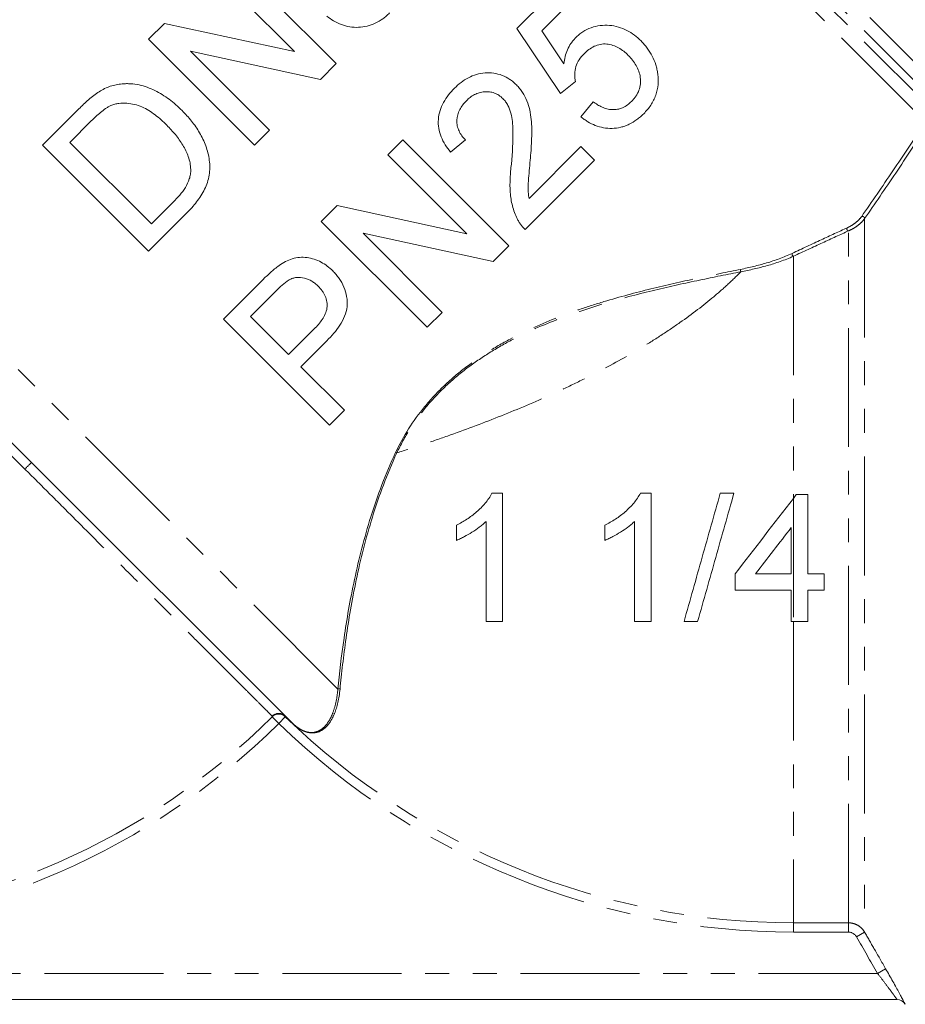
# Model space of a CAD drawing. Units: millimetres. Extents: x -177 to 831, y -63 to 356.
# Drawn here: x -105 to -58, y 185 to 238 of the extents above; entities that cross this region are included whole.
import ezdxf

# ---------------------------------------------------------------- set-up
doc = ezdxf.new("R2010")
doc.units = ezdxf.units.MM
doc.linetypes.add('PHANTOM', pattern=[12.7, 6.35, -1.27, 1.27, -1.27, 1.27, -1.27])

msp = doc.modelspace()

# ---------------------------------------------------------------- linework, layer by layer
at = {"color": 8, "linetype": 'PHANTOM', "lineweight": 0}
for p, q in [((-87.067, 264.822), (-55.102, 232.858)), ((-55.935, 232.69), (-87.36, 264.115)), ((-87.36, 263.529), (-56.514, 232.684)), ((-57.146, 232.315), (-87.653, 262.822)), ((-88.502, 202.032), (-118.472, 232.002)), ((-60.395, 227.148), (-60.395, 189.056)), ((-61.261, 189.556), (-61.261, 226.489)), ((-64.199, 225.138), (-64.199, 212.213)), ((-64.199, 212.213), (-64.199, 205.634)), ((-64.199, 205.634), (-64.199, 189.556)), ((-91.654, 200.2), (-92.004, 200.553)), ((-91.654, 200.2), (-91.307, 200.556)), ((-64.199, 189.556), (-61.261, 189.556)), ((-64.199, 189.058), (-64.199, 189.556)), ((-61.261, 189.058), (-61.261, 189.556)), ((-61.261, 189.058), (-64.199, 189.058)), ((-60.828, 188.807), (-60.395, 189.056)), ((-59.707, 186.856), (-118.421, 186.856)), ((-59.707, 186.856), (-59.274, 187.104))]:
    msp.add_line(p, q, dxfattribs=at)
at = {"color": 7, "linetype": 'Continuous', "lineweight": 15}
for p, q in [((-88.588, 235.421), (-94.245, 241.078)), ((-95.043, 240.28), (-90.822, 236.059)), ((-76.259, 239.982), (-78.943, 237.298)), ((-77.625, 237.166), (-75.534, 239.257)), ((-97.754, 237.57), (-98.597, 236.727)), ((-90.822, 236.059), (-97.754, 237.57)), ((-78.943, 237.298), (-76.622, 233.817)), ((-76.447, 235.413), (-77.625, 237.166)), ((-98.597, 236.727), (-92.94, 231.07)), ((-92.142, 231.868), (-96.363, 236.089)), ((-96.363, 236.089), (-89.431, 234.578)), ((-89.431, 234.578), (-88.588, 235.421)), ((-76.622, 233.817), (-75.824, 234.47)), ((-74.881, 233.382), (-75.534, 232.584)), ((-102.319, 233.004), (-104.253, 231.07)), ((-102.803, 231.215), (-101.656, 232.362)), ((-92.94, 231.07), (-92.142, 231.868)), ((-85.035, 231.351), (-85.833, 230.554)), ((-79.378, 225.695), (-85.035, 231.351)), ((-82.496, 230.699), (-81.699, 231.351)), ((-104.253, 231.07), (-98.597, 225.413)), ((-98.452, 226.864), (-102.803, 231.215)), ((-75.534, 230.989), (-78.301, 228.222)), ((-74.809, 230.264), (-75.534, 230.989)), ((-85.833, 230.554), (-81.611, 226.333)), ((-78.508, 226.565), (-74.809, 230.264)), ((-97.286, 228.03), (-98.452, 226.864)), ((-88.543, 227.843), (-89.386, 227)), ((-81.611, 226.333), (-88.543, 227.843)), ((-98.597, 225.413), (-96.57, 227.439)), ((-89.386, 227), (-83.729, 221.343)), ((-87.153, 226.362), (-80.221, 224.852)), ((-82.932, 222.141), (-87.153, 226.362)), ((-80.221, 224.852), (-79.378, 225.695)), ((-92.53, 223.857), (-94.608, 221.778)), ((-93.157, 221.923), (-91.807, 223.274)), ((-91.127, 219.893), (-93.157, 221.923)), ((-83.729, 221.343), (-82.932, 222.141)), ((-94.608, 221.778), (-88.951, 216.121)), ((-89.762, 221.257), (-91.127, 219.893)), ((-90.474, 219.24), (-89.088, 220.626)), ((-88.153, 216.919), (-90.474, 219.24)), ((-88.951, 216.121), (-88.153, 216.919)), ((-90.977, 200.264), (-104.841, 214.129)), ((-64.199, 212.213), (-64.046, 212.411)), ((-64.046, 212.411), (-63.43, 212.411)), ((-63.43, 212.411), (-63.43, 208.187)), ((-63.43, 208.187), (-62.55, 208.187)), ((-62.55, 208.187), (-62.55, 207.306)), ((-62.55, 207.306), (-63.43, 207.306)), ((-63.43, 207.306), (-63.43, 205.634)), ((-63.43, 205.634), (-64.199, 205.634)), ((-58.663, 185.456), (-134.199, 185.456))]:
    msp.add_line(p, q, dxfattribs=at)
at = {"color": 8, "linetype": 'PHANTOM', "lineweight": 0}
for centre, radius, start, end in [((-60.519, 227.145), 0.124, 1.6043, 104.6033), ((-61.231, 226.598), 0.113, 151.2164, 254.1509), ((-64.131, 225.257), 0.137, 165.8755, 240.0915), ((-66.881, 224.391), 0.136, 159.6491, 215.1178), ((-85.529, 214.299), 0.378, 62.6839, 73.2487), ((-97.376, 206.133), 10.939, 133.0354, 135.6546), ((-88.444, 201.924), 0.123, 60.6856, 118.2873), ((-118.699, 227.456), 37.9, 272.7751, 314.7782), ((-91.654, 200.191), 0.504, 46.5113, 134.091), ((-91.309, 200.594), 0.00189, 356.1943, 40.9149), ((-64.199, 228.456), 38.9, 225.8241, 270), ((-91.3, 200.584), 0.00203, 48.6035, 93.2484), ((-90.981, 200.26), 0.00556, 45.6439, 73.026), ((-118.699, 227.456), 38.397, 272.336, 314.7782), ((-64.199, 228.456), 39.397, 225.8241, 270)]:
    msp.add_arc(centre, radius, start, end, dxfattribs=at)
at = {"color": 7, "linetype": 'Continuous', "lineweight": 15}
for start in [29.9619, 29.9996]:
    msp.add_arc((-58.663, 184.956), 0.5, start, 90, dxfattribs=at)
for points, knots in [([(-89.096, 237.96), (-88.977, 237.866), (-88.856, 237.776), (-88.596, 237.622), (-88.46, 237.554), (-88.17, 237.448), (-88.021, 237.409), (-87.718, 237.36), (-87.561, 237.352), (-87.25, 237.363), (-87.096, 237.384), (-86.794, 237.456), (-86.644, 237.509), (-86.361, 237.643), (-86.227, 237.724), (-86.036, 237.863), (-85.973, 237.911), (-85.854, 238.015), (-85.797, 238.069), (-85.741, 238.124)], [0, 0, 0, 0, 0.125, 0.125, 0.25, 0.25, 0.375, 0.375, 0.5, 0.5, 0.625, 0.625, 0.75, 0.75, 0.875, 0.875, 0.9375, 0.9375, 1, 1, 1, 1]), ([(-72.325, 236.628), (-72.44, 236.736), (-72.556, 236.845), (-72.807, 237.035), (-72.941, 237.119), (-73.225, 237.267), (-73.378, 237.328), (-73.689, 237.419), (-73.849, 237.446), (-74.177, 237.472), (-74.342, 237.469), (-74.667, 237.43), (-74.831, 237.393), (-75.143, 237.281), (-75.29, 237.206), (-75.498, 237.071), (-75.566, 237.021), (-75.695, 236.914), (-75.755, 236.856), (-75.816, 236.799)], [0, 0, 0, 0, 0.125, 0.125, 0.25, 0.25, 0.375, 0.375, 0.5, 0.5, 0.625, 0.625, 0.75, 0.75, 0.875, 0.875, 0.9375, 0.9375, 1, 1, 1, 1]), ([(-75.816, 236.799), (-75.861, 236.752), (-75.906, 236.704), (-75.989, 236.605), (-76.028, 236.552), (-76.137, 236.39), (-76.2, 236.277), (-76.303, 236.041), (-76.345, 235.919), (-76.409, 235.668), (-76.429, 235.541), (-76.447, 235.413)], [0, 0, 0, 0, 0.125, 0.125, 0.25, 0.25, 0.5, 0.5, 0.75, 0.75, 1, 1, 1, 1]), ([(-71.432, 234.869), (-71.444, 234.952), (-71.456, 235.035), (-71.491, 235.199), (-71.513, 235.279), (-71.587, 235.516), (-71.648, 235.672), (-71.803, 235.969), (-71.893, 236.111), (-72.044, 236.314), (-72.096, 236.379), (-72.208, 236.506), (-72.266, 236.566), (-72.325, 236.628)], [0, 0, 0, 0, 0.125, 0.125, 0.25, 0.25, 0.5, 0.5, 0.75, 0.75, 0.875, 0.875, 1, 1, 1, 1]), ([(-75.364, 235.945), (-75.281, 236.024), (-75.198, 236.101), (-75.017, 236.236), (-74.921, 236.295), (-74.612, 236.442), (-74.379, 236.485), (-74.044, 236.453), (-73.933, 236.431), (-73.722, 236.361), (-73.621, 236.317), (-73.429, 236.207), (-73.338, 236.145), (-73.165, 236.01), (-73.086, 235.935), (-73.007, 235.859)], [0, 0, 0, 0, 0.125, 0.125, 0.25, 0.25, 0.5, 0.5, 0.625, 0.625, 0.75, 0.75, 0.875, 0.875, 1, 1, 1, 1]), ([(-75.824, 234.47), (-75.836, 234.536), (-75.848, 234.601), (-75.861, 234.733), (-75.862, 234.799), (-75.855, 234.998), (-75.835, 235.133), (-75.759, 235.392), (-75.7, 235.515), (-75.55, 235.744), (-75.458, 235.846), (-75.364, 235.945)], [0, 0, 0, 0, 0.125, 0.125, 0.25, 0.25, 0.5, 0.5, 0.75, 0.75, 1, 1, 1, 1]), ([(-73.007, 235.859), (-72.927, 235.777), (-72.849, 235.694), (-72.71, 235.516), (-72.646, 235.423), (-72.532, 235.226), (-72.484, 235.122), (-72.408, 234.909), (-72.38, 234.798), (-72.348, 234.569), (-72.343, 234.454), (-72.368, 234.224), (-72.392, 234.107), (-72.476, 233.887), (-72.531, 233.781), (-72.632, 233.631), (-72.668, 233.583), (-72.746, 233.491), (-72.788, 233.447), (-72.829, 233.404)], [0, 0, 0, 0, 0.125, 0.125, 0.25, 0.25, 0.375, 0.375, 0.5, 0.5, 0.625, 0.625, 0.75, 0.75, 0.875, 0.875, 0.9375, 0.9375, 1, 1, 1, 1]), ([(-78.977, 234.286), (-79.032, 234.34), (-79.088, 234.393), (-79.205, 234.492), (-79.267, 234.537), (-79.458, 234.664), (-79.595, 234.74), (-79.883, 234.848), (-80.032, 234.886), (-80.337, 234.93), (-80.495, 234.936), (-80.803, 234.917), (-80.957, 234.889), (-81.256, 234.801), (-81.399, 234.743), (-81.673, 234.597), (-81.805, 234.51), (-82.053, 234.322), (-82.167, 234.216), (-82.279, 234.107)], [0, 0, 0, 0, 0.0625, 0.0625, 0.125, 0.125, 0.25, 0.25, 0.375, 0.375, 0.5, 0.5, 0.625, 0.625, 0.75, 0.75, 0.875, 0.875, 1, 1, 1, 1]), ([(-72.181, 232.746), (-72.112, 232.819), (-72.043, 232.891), (-71.915, 233.043), (-71.857, 233.123), (-71.748, 233.289), (-71.697, 233.374), (-71.608, 233.552), (-71.571, 233.642), (-71.475, 233.917), (-71.434, 234.106), (-71.408, 234.394), (-71.405, 234.49), (-71.412, 234.68), (-71.422, 234.774), (-71.432, 234.869)], [0, 0, 0, 0, 0.125, 0.125, 0.25, 0.25, 0.375, 0.375, 0.5, 0.5, 0.75, 0.75, 0.875, 0.875, 1, 1, 1, 1]), ([(-101.238, 233.922), (-101.337, 233.859), (-101.434, 233.792), (-101.621, 233.646), (-101.712, 233.571), (-101.89, 233.414), (-101.979, 233.335), (-102.151, 233.171), (-102.235, 233.088), (-102.319, 233.004)], [0, 0, 0, 0, 0.25, 0.25, 0.5, 0.5, 0.75, 0.75, 1, 1, 1, 1]), ([(-100.011, 234.34), (-100.117, 234.328), (-100.222, 234.316), (-100.433, 234.275), (-100.538, 234.246), (-100.744, 234.176), (-100.846, 234.133), (-101.045, 234.035), (-101.142, 233.978), (-101.238, 233.922)], [0, 0, 0, 0, 0.25, 0.25, 0.5, 0.5, 0.75, 0.75, 1, 1, 1, 1]), ([(-96.814, 232.914), (-96.924, 233.021), (-97.034, 233.127), (-97.264, 233.328), (-97.381, 233.424), (-97.747, 233.694), (-98, 233.855), (-98.532, 234.114), (-98.81, 234.216), (-99.253, 234.313), (-99.402, 234.332), (-99.628, 234.348), (-99.704, 234.351), (-99.857, 234.35), (-99.934, 234.345), (-100.011, 234.34)], [0, 0, 0, 0, 0.125, 0.125, 0.25, 0.25, 0.5, 0.5, 0.75, 0.75, 0.875, 0.875, 0.9375, 0.9375, 1, 1, 1, 1]), ([(-82.279, 234.107), (-82.39, 233.992), (-82.498, 233.875), (-82.693, 233.624), (-82.782, 233.493), (-82.936, 233.213), (-83, 233.064), (-83.095, 232.761), (-83.126, 232.602), (-83.15, 232.283), (-83.145, 232.124), (-83.094, 231.81), (-83.05, 231.654), (-82.932, 231.361), (-82.86, 231.22), (-82.692, 230.949), (-82.595, 230.823), (-82.496, 230.699)], [0, 0, 0, 0, 0.125, 0.125, 0.25, 0.25, 0.375, 0.375, 0.5, 0.5, 0.625, 0.625, 0.75, 0.75, 0.875, 0.875, 1, 1, 1, 1]), ([(-81.642, 233.439), (-81.576, 233.502), (-81.509, 233.563), (-81.365, 233.672), (-81.289, 233.722), (-81.128, 233.808), (-81.042, 233.842), (-80.867, 233.891), (-80.779, 233.91), (-80.595, 233.923), (-80.504, 233.922), (-80.324, 233.9), (-80.233, 233.88), (-80.063, 233.817), (-79.982, 233.777), (-79.869, 233.702), (-79.831, 233.675), (-79.761, 233.617), (-79.728, 233.586), (-79.695, 233.554)], [0, 0, 0, 0, 0.125, 0.125, 0.25, 0.25, 0.375, 0.375, 0.5, 0.5, 0.625, 0.625, 0.75, 0.75, 0.875, 0.875, 0.9375, 0.9375, 1, 1, 1, 1]), ([(-78.225, 230.396), (-78.212, 230.566), (-78.198, 230.736), (-78.176, 231.076), (-78.168, 231.246), (-78.155, 231.587), (-78.154, 231.757), (-78.156, 232.099), (-78.165, 232.27), (-78.202, 232.61), (-78.228, 232.779), (-78.302, 233.111), (-78.351, 233.277), (-78.48, 233.593), (-78.559, 233.743), (-78.698, 233.958), (-78.748, 234.027), (-78.857, 234.16), (-78.917, 234.223), (-78.977, 234.286)], [0, 0, 0, 0, 0.125, 0.125, 0.25, 0.25, 0.375, 0.375, 0.5, 0.5, 0.625, 0.625, 0.75, 0.75, 0.875, 0.875, 0.9375, 0.9375, 1, 1, 1, 1]), ([(-81.699, 231.351), (-81.765, 231.422), (-81.83, 231.494), (-81.945, 231.65), (-81.994, 231.734), (-82.076, 231.913), (-82.108, 232.005), (-82.147, 232.197), (-82.153, 232.297), (-82.142, 232.591), (-82.087, 232.787), (-81.953, 233.052), (-81.898, 233.136), (-81.778, 233.294), (-81.711, 233.367), (-81.642, 233.439)], [0, 0, 0, 0, 0.125, 0.125, 0.25, 0.25, 0.375, 0.375, 0.5, 0.5, 0.75, 0.75, 0.875, 0.875, 1, 1, 1, 1]), ([(-79.695, 233.554), (-79.643, 233.499), (-79.592, 233.443), (-79.505, 233.321), (-79.466, 233.257), (-79.361, 233.057), (-79.308, 232.913), (-79.191, 232.478), (-79.17, 232.174), (-79.149, 231.267), (-79.191, 230.662), (-79.243, 230.061)], [0, 0, 0, 0, 0.0625, 0.0625, 0.125, 0.125, 0.25, 0.25, 0.5, 0.5, 1, 1, 1, 1]), ([(-72.829, 233.404), (-72.901, 233.336), (-72.973, 233.269), (-73.131, 233.156), (-73.216, 233.106), (-73.395, 233.026), (-73.487, 232.999), (-73.675, 232.963), (-73.772, 232.959), (-73.959, 232.97), (-74.053, 232.983), (-74.232, 233.031), (-74.319, 233.062), (-74.488, 233.137), (-74.571, 233.179), (-74.729, 233.276), (-74.805, 233.329), (-74.881, 233.382)], [0, 0, 0, 0, 0.125, 0.125, 0.25, 0.25, 0.375, 0.375, 0.5, 0.5, 0.625, 0.625, 0.75, 0.75, 0.875, 0.875, 1, 1, 1, 1]), ([(-101.656, 232.362), (-101.496, 232.518), (-101.336, 232.676), (-101.074, 232.887), (-100.986, 232.956), (-100.848, 233.048), (-100.801, 233.078), (-100.705, 233.133), (-100.655, 233.157), (-100.605, 233.18)], [0, 0, 0, 0, 0.5, 0.5, 0.75, 0.75, 0.875, 0.875, 1, 1, 1, 1]), ([(-100.605, 233.18), (-100.536, 233.207), (-100.466, 233.233), (-100.327, 233.271), (-100.256, 233.285), (-100.044, 233.312), (-99.9, 233.315), (-99.621, 233.293), (-99.484, 233.27), (-99.215, 233.206), (-99.081, 233.162), (-98.829, 233.053), (-98.709, 232.987), (-98.475, 232.845), (-98.362, 232.766), (-98.141, 232.599), (-98.033, 232.51), (-97.826, 232.324), (-97.725, 232.226), (-97.624, 232.128)], [0, 0, 0, 0, 0.0625, 0.0625, 0.125, 0.125, 0.25, 0.25, 0.375, 0.375, 0.5, 0.5, 0.625, 0.625, 0.75, 0.75, 0.875, 0.875, 1, 1, 1, 1]), ([(-96.57, 227.439), (-96.477, 227.535), (-96.384, 227.631), (-96.206, 227.829), (-96.122, 227.931), (-95.96, 228.142), (-95.883, 228.25), (-95.74, 228.475), (-95.674, 228.593), (-95.555, 228.833), (-95.503, 228.955), (-95.42, 229.207), (-95.385, 229.336), (-95.324, 229.734), (-95.326, 230), (-95.391, 230.526), (-95.456, 230.782), (-95.593, 231.146), (-95.645, 231.265), (-95.756, 231.499), (-95.816, 231.615), (-96.008, 231.949), (-96.154, 232.157), (-96.389, 232.452), (-96.47, 232.548), (-96.639, 232.734), (-96.727, 232.824), (-96.814, 232.914)], [0, 0, 0, 0, 0.0625, 0.0625, 0.125, 0.125, 0.1875, 0.1875, 0.25, 0.25, 0.3125, 0.3125, 0.375, 0.375, 0.5, 0.5, 0.625, 0.625, 0.6875, 0.6875, 0.75, 0.75, 0.875, 0.875, 0.9375, 0.9375, 1, 1, 1, 1]), ([(-75.534, 232.584), (-75.475, 232.537), (-75.415, 232.489), (-75.293, 232.4), (-75.23, 232.359), (-75.038, 232.243), (-74.905, 232.174), (-74.623, 232.065), (-74.475, 232.023), (-74.175, 231.97), (-74.023, 231.958), (-73.713, 231.966), (-73.558, 231.987), (-73.331, 232.041), (-73.256, 232.063), (-73.107, 232.115), (-73.032, 232.146), (-72.816, 232.25), (-72.679, 232.333), (-72.484, 232.476), (-72.421, 232.527), (-72.298, 232.634), (-72.24, 232.69), (-72.181, 232.746)], [0, 0, 0, 0, 0.0625, 0.0625, 0.125, 0.125, 0.25, 0.25, 0.375, 0.375, 0.5, 0.5, 0.625, 0.625, 0.6875, 0.6875, 0.75, 0.75, 0.875, 0.875, 0.9375, 0.9375, 1, 1, 1, 1]), ([(-97.624, 232.128), (-97.468, 231.967), (-97.313, 231.804), (-97.026, 231.453), (-96.89, 231.269), (-96.658, 230.878), (-96.558, 230.673), (-96.443, 230.345), (-96.411, 230.231), (-96.366, 230.001), (-96.357, 229.883), (-96.35, 229.766)], [0, 0, 0, 0, 0.25, 0.25, 0.5, 0.5, 0.75, 0.75, 0.875, 0.875, 1, 1, 1, 1]), ([(-78.301, 228.222), (-78.314, 228.31), (-78.328, 228.398), (-78.346, 228.576), (-78.351, 228.665), (-78.352, 228.936), (-78.339, 229.118), (-78.311, 229.483), (-78.294, 229.665), (-78.263, 230.03), (-78.244, 230.213), (-78.225, 230.396)], [0, 0, 0, 0, 0.125, 0.125, 0.25, 0.25, 0.5, 0.5, 0.75, 0.75, 1, 1, 1, 1]), ([(-96.35, 229.766), (-96.351, 229.681), (-96.354, 229.597), (-96.38, 229.432), (-96.4, 229.351), (-96.476, 229.109), (-96.549, 228.955), (-96.726, 228.668), (-96.829, 228.533), (-97.049, 228.274), (-97.167, 228.151), (-97.286, 228.03)], [0, 0, 0, 0, 0.125, 0.125, 0.25, 0.25, 0.5, 0.5, 0.75, 0.75, 1, 1, 1, 1]), ([(-79.243, 230.061), (-79.258, 229.934), (-79.272, 229.808), (-79.294, 229.556), (-79.302, 229.43), (-79.319, 229.053), (-79.321, 228.8), (-79.285, 228.304), (-79.247, 228.061), (-79.156, 227.707), (-79.121, 227.59), (-79.037, 227.362), (-78.986, 227.253), (-78.935, 227.144)], [0, 0, 0, 0, 0.125, 0.125, 0.25, 0.25, 0.5, 0.5, 0.75, 0.75, 0.875, 0.875, 1, 1, 1, 1]), ([(-78.935, 227.144), (-78.907, 227.09), (-78.879, 227.036), (-78.817, 226.932), (-78.782, 226.882), (-78.71, 226.786), (-78.672, 226.739), (-78.592, 226.649), (-78.55, 226.607), (-78.508, 226.565)], [0, 0, 0, 0, 0.25, 0.25, 0.5, 0.5, 0.75, 0.75, 1, 1, 1, 1]), ([(-117.496, 226.812), (-117.22, 226.535), (-116.902, 226.216), (-116.182, 225.492), (-115.785, 225.094), (-114.921, 224.226), (-114.452, 223.756), (-113.443, 222.744), (-112.913, 222.212), (-111.805, 221.101), (-111.227, 220.521), (-110.322, 219.614), (-110.012, 219.304), (-109.389, 218.68), (-109.075, 218.365), (-108.125, 217.414), (-107.481, 216.77), (-106.502, 215.789), (-106.173, 215.46), (-105.509, 214.796), (-105.175, 214.462), (-104.841, 214.129)], [0, 0, 0, 0, 0.125, 0.125, 0.25, 0.25, 0.375, 0.375, 0.5, 0.5, 0.625, 0.625, 0.6875, 0.6875, 0.75, 0.75, 0.875, 0.875, 0.9375, 0.9375, 1, 1, 1, 1]), ([(-88.775, 224.359), (-88.87, 224.448), (-88.965, 224.538), (-89.173, 224.693), (-89.283, 224.762), (-89.515, 224.884), (-89.638, 224.935), (-89.887, 225.017), (-90.015, 225.048), (-90.278, 225.085), (-90.411, 225.09), (-90.673, 225.067), (-90.805, 225.042), (-91.058, 224.964), (-91.18, 224.913), (-91.416, 224.791), (-91.527, 224.717), (-91.638, 224.642)], [0, 0, 0, 0, 0.125, 0.125, 0.25, 0.25, 0.375, 0.375, 0.5, 0.5, 0.625, 0.625, 0.75, 0.75, 0.875, 0.875, 1, 1, 1, 1]), ([(-91.638, 224.642), (-91.718, 224.584), (-91.798, 224.526), (-91.952, 224.399), (-92.025, 224.333), (-92.247, 224.134), (-92.389, 223.996), (-92.53, 223.857)], [0, 0, 0, 0, 0.25, 0.25, 0.5, 0.5, 1, 1, 1, 1]), ([(-91.105, 223.876), (-91.041, 223.907), (-90.976, 223.939), (-90.841, 223.982), (-90.771, 223.995), (-90.557, 224.017), (-90.413, 224.003), (-90.135, 223.934), (-90.004, 223.877), (-89.821, 223.766), (-89.763, 223.725), (-89.654, 223.635), (-89.602, 223.587), (-89.55, 223.538)], [0, 0, 0, 0, 0.125, 0.125, 0.25, 0.25, 0.5, 0.5, 0.75, 0.75, 0.875, 0.875, 1, 1, 1, 1]), ([(-89.088, 220.626), (-88.962, 220.756), (-88.837, 220.886), (-88.604, 221.161), (-88.496, 221.305), (-88.3, 221.609), (-88.212, 221.768), (-88.074, 222.1), (-88.023, 222.277), (-87.987, 222.629), (-88.002, 222.807), (-88.063, 223.156), (-88.111, 223.325), (-88.248, 223.651), (-88.333, 223.808), (-88.484, 224.025), (-88.538, 224.095), (-88.652, 224.23), (-88.714, 224.294), (-88.775, 224.359)], [0, 0, 0, 0, 0.125, 0.125, 0.25, 0.25, 0.375, 0.375, 0.5, 0.5, 0.625, 0.625, 0.75, 0.75, 0.875, 0.875, 0.9375, 0.9375, 1, 1, 1, 1]), ([(-91.807, 223.274), (-91.697, 223.383), (-91.587, 223.491), (-91.356, 223.697), (-91.238, 223.795), (-91.105, 223.876)], [0, 0, 0, 0, 0.5, 0.5, 1, 1, 1, 1]), ([(-89.55, 223.538), (-89.475, 223.46), (-89.403, 223.379), (-89.307, 223.248), (-89.277, 223.203), (-89.222, 223.109), (-89.198, 223.06), (-89.132, 222.91), (-89.101, 222.807), (-89.068, 222.589), (-89.066, 222.48), (-89.097, 222.263), (-89.13, 222.155), (-89.219, 221.954), (-89.275, 221.858), (-89.398, 221.673), (-89.465, 221.585), (-89.609, 221.417), (-89.685, 221.337), (-89.762, 221.257)], [0, 0, 0, 0, 0.125, 0.125, 0.1875, 0.1875, 0.25, 0.25, 0.375, 0.375, 0.5, 0.5, 0.625, 0.625, 0.75, 0.75, 0.875, 0.875, 1, 1, 1, 1]), ([(-88.502, 202.032), (-88.421, 202.862), (-88.315, 203.775), (-88.1, 205.244), (-88.019, 205.751), (-87.835, 206.795), (-87.73, 207.334), (-87.378, 208.98), (-87.093, 210.102), (-86.383, 212.369), (-85.957, 213.516), (-85.42, 214.661)], [0, 0, 0, 0, 0.25, 0.25, 0.375, 0.375, 0.5, 0.5, 0.75, 0.75, 1, 1, 1, 1]), ([(-85.356, 214.635), (-85.886, 213.495), (-86.306, 212.35), (-86.833, 210.648), (-86.991, 210.082), (-87.277, 208.96), (-87.406, 208.401), (-87.748, 206.771), (-87.923, 205.733), (-88.132, 204.267), (-88.193, 203.793), (-88.299, 202.88), (-88.345, 202.443), (-88.384, 202.031)], [0, 0, 0, 0, 0.25, 0.25, 0.375, 0.375, 0.5, 0.5, 0.75, 0.75, 0.875, 0.875, 1, 1, 1, 1]), ([(-80.28, 212.499), (-80.332, 212.401), (-80.384, 212.304), (-80.505, 212.123), (-80.572, 212.038), (-80.78, 211.789), (-80.935, 211.636), (-81.263, 211.35), (-81.436, 211.22), (-81.798, 210.983), (-81.987, 210.881), (-82.178, 210.783)], [0, 0, 0, 0, 0.125, 0.125, 0.25, 0.25, 0.5, 0.5, 0.75, 0.75, 1, 1, 1, 1]), ([(-79.713, 205.634), (-79.713, 205.914), (-79.713, 206.196), (-79.713, 206.766), (-79.713, 207.046), (-79.713, 207.896), (-79.713, 208.466), (-79.713, 210.182), (-79.713, 211.337), (-79.713, 212.499)], [0, 0, 0, 0, 0.125, 0.125, 0.25, 0.25, 0.5, 0.5, 1, 1, 1, 1]), ([(-72.358, 212.499), (-72.409, 212.403), (-72.46, 212.307), (-72.58, 212.128), (-72.646, 212.044), (-72.852, 211.797), (-73.005, 211.644), (-73.333, 211.356), (-73.506, 211.225), (-73.78, 211.046), (-73.873, 210.989), (-74.063, 210.883), (-74.16, 210.833), (-74.256, 210.783)], [0, 0, 0, 0, 0.125, 0.125, 0.25, 0.25, 0.5, 0.5, 0.75, 0.75, 0.875, 0.875, 1, 1, 1, 1]), ([(-71.792, 205.634), (-71.792, 206.758), (-71.792, 207.915), (-71.792, 210.221), (-71.792, 211.364), (-71.792, 212.499)], [0, 0, 0, 0, 0.5, 0.5, 1, 1, 1, 1]), ([(-68.095, 212.499), (-68.417, 211.359), (-68.739, 210.217), (-69.223, 208.5), (-69.385, 207.927), (-69.708, 206.78), (-69.871, 206.204), (-70.031, 205.634)], [0, 0, 0, 0, 0.5, 0.5, 0.75, 0.75, 1, 1, 1, 1]), ([(-69.304, 205.634), (-68.982, 206.775), (-68.66, 207.918), (-68.175, 209.636), (-68.014, 210.209), (-67.69, 211.357), (-67.528, 211.931), (-67.368, 212.499)], [0, 0, 0, 0, 0.5, 0.5, 0.75, 0.75, 1, 1, 1, 1]), ([(-82.178, 209.972), (-82.106, 210.001), (-82.033, 210.031), (-81.891, 210.097), (-81.821, 210.132), (-81.614, 210.242), (-81.479, 210.322), (-81.211, 210.488), (-81.08, 210.576), (-80.89, 210.72), (-80.828, 210.77), (-80.708, 210.873), (-80.651, 210.929), (-80.594, 210.984)], [0, 0, 0, 0, 0.125, 0.125, 0.25, 0.25, 0.5, 0.5, 0.75, 0.75, 0.875, 0.875, 1, 1, 1, 1]), ([(-80.594, 210.984), (-80.594, 210.077), (-80.594, 209.176), (-80.594, 207.392), (-80.594, 206.508), (-80.594, 205.634)], [0, 0, 0, 0, 0.5, 0.5, 1, 1, 1, 1]), ([(-74.256, 209.972), (-74.183, 210.002), (-74.111, 210.032), (-73.967, 210.098), (-73.897, 210.133), (-73.688, 210.245), (-73.552, 210.325), (-73.284, 210.491), (-73.154, 210.58), (-72.966, 210.722), (-72.905, 210.771), (-72.786, 210.874), (-72.729, 210.929), (-72.672, 210.984)], [0, 0, 0, 0, 0.125, 0.125, 0.25, 0.25, 0.5, 0.5, 0.75, 0.75, 0.875, 0.875, 1, 1, 1, 1]), ([(-72.672, 210.984), (-72.672, 210.078), (-72.672, 209.175), (-72.672, 208.05), (-72.672, 207.712), (-72.672, 207.375), (-72.672, 207.15), (-72.672, 207.037), (-72.672, 206.493), (-72.672, 206.061), (-72.672, 205.634)], [0, 0, 0, 0, 0.5, 0.5, 0.625, 0.6875, 0.6875, 0.75, 0.75, 1, 1, 1, 1]), ([(-64.31, 210.659), (-64.31, 210.249), (-64.31, 209.837), (-64.31, 209.009), (-64.31, 208.597), (-64.31, 208.187)], [0, 0, 0, 0, 0.5, 0.5, 1, 1, 1, 1]), ([(-64.31, 208.187), (-64.632, 208.187), (-64.953, 208.187), (-65.355, 208.187), (-65.432, 208.187), (-65.589, 208.187), (-65.824, 208.187), (-66.06, 208.187), (-66.216, 208.187)], [0, 0, 0, 0, 0.5, 0.5, 0.625, 0.625, 0.75, 1, 1, 1, 1]), ([(-67.303, 207.306), (-67.049, 207.306), (-66.796, 207.306), (-66.415, 207.306), (-66.288, 207.306), (-66.035, 207.306), (-65.907, 207.306), (-65.293, 207.306), (-64.801, 207.306), (-64.31, 207.306)], [0, 0, 0, 0, 0.25, 0.25, 0.375, 0.375, 0.5, 0.5, 1, 1, 1, 1]), ([(-64.31, 207.306), (-64.31, 207.027), (-64.31, 206.748), (-64.31, 206.189), (-64.31, 205.911), (-64.31, 205.634)], [0, 0, 0, 0, 0.5, 0.5, 1, 1, 1, 1]), ([(-64.31, 205.634), (-64.292, 205.634), (-64.274, 205.634), (-64.236, 205.634), (-64.218, 205.634), (-64.199, 205.634)], [0, 0, 0, 0, 0.5, 0.5, 1, 1, 1, 1]), ([(-91.308, 200.594), (-91.401, 200.682), (-91.528, 200.731), (-91.785, 200.729), (-91.913, 200.676), (-92.004, 200.586)], [0, 0, 0, 0, 0.5, 0.5, 1, 1, 1, 1]), ([(-59.274, 187.104), (-59.14, 186.872), (-59.012, 186.646), (-58.829, 186.316), (-58.768, 186.207), (-58.656, 186.002), (-58.603, 185.906), (-58.505, 185.724), (-58.459, 185.639), (-58.38, 185.49), (-58.345, 185.425), (-58.289, 185.318), (-58.266, 185.276), (-58.237, 185.22), (-58.23, 185.206), (-58.23, 185.206)], [0, 0, 0, 0, 0.25, 0.25, 0.375, 0.375, 0.5, 0.5, 0.625, 0.625, 0.75, 0.75, 0.875, 0.875, 1, 1, 1, 1])]:
    msp.add_open_spline(points, degree=3, knots=knots, dxfattribs=at)
at = {"color": 8, "linetype": 'PHANTOM', "lineweight": 0}
for points, knots in [([(-60.551, 227.265), (-60.009, 228.044), (-59.452, 228.859), (-58.326, 230.531), (-57.756, 231.389), (-57.182, 232.262)], [0, 0, 0, 0, 0.5, 0.5, 1, 1, 1, 1]), ([(-57.031, 232.151), (-57.604, 231.276), (-58.173, 230.417), (-59.298, 228.744), (-59.854, 227.929), (-60.395, 227.148)], [0, 0, 0, 0, 0.5, 0.5, 1, 1, 1, 1]), ([(-61.33, 226.652), (-61.273, 226.679), (-61.214, 226.709), (-61.09, 226.78), (-61.025, 226.821), (-60.886, 226.921), (-60.813, 226.979), (-60.666, 227.119), (-60.598, 227.196), (-60.551, 227.265)], [0, 0, 0, 0, 0.25, 0.25, 0.5, 0.5, 0.75, 0.75, 1, 1, 1, 1]), ([(-60.395, 227.148), (-60.447, 227.073), (-60.518, 226.991), (-60.674, 226.842), (-60.756, 226.777), (-60.912, 226.669), (-60.985, 226.625), (-61.128, 226.548), (-61.196, 226.516), (-61.261, 226.489)], [0, 0, 0, 0, 0.25, 0.25, 0.5, 0.5, 0.75, 0.75, 1, 1, 1, 1]), ([(-64.264, 225.29), (-63.724, 225.543), (-63.205, 225.784), (-62.222, 226.241), (-61.757, 226.455), (-61.33, 226.652)], [0, 0, 0, 0, 0.5, 0.5, 1, 1, 1, 1]), ([(-61.261, 226.489), (-61.689, 226.294), (-62.155, 226.081), (-63.139, 225.628), (-63.659, 225.388), (-64.199, 225.138)], [0, 0, 0, 0, 0.5, 0.5, 1, 1, 1, 1]), ([(-105.199, 213.779), (-106.429, 215.008), (-107.631, 216.211), (-109.396, 217.978), (-109.981, 218.564), (-111.104, 219.688), (-111.645, 220.23), (-112.689, 221.276), (-113.193, 221.781), (-114.156, 222.745), (-114.606, 223.196), (-115.447, 224.037), (-115.838, 224.428), (-116.559, 225.145), (-116.89, 225.473), (-117.185, 225.762)], [0, 0, 0, 0, 0.25, 0.25, 0.375, 0.375, 0.5, 0.5, 0.625, 0.625, 0.75, 0.75, 0.875, 0.875, 1, 1, 1, 1]), ([(-67.009, 224.438), (-66.542, 224.533), (-66.085, 224.642), (-65.178, 224.913), (-64.728, 225.073), (-64.264, 225.29)], [0, 0, 0, 0, 0.5, 0.5, 1, 1, 1, 1]), ([(-64.199, 225.138), (-64.674, 224.924), (-65.133, 224.768), (-66.056, 224.506), (-66.52, 224.402), (-66.992, 224.312)], [0, 0, 0, 0, 0.5, 0.5, 1, 1, 1, 1]), ([(-85.42, 214.661), (-85.011, 215.533), (-84.494, 216.348), (-83.561, 217.482), (-83.222, 217.847), (-82.514, 218.526), (-82.143, 218.844), (-81.372, 219.443), (-80.97, 219.725), (-80.149, 220.249), (-79.732, 220.49), (-78.469, 221.163), (-77.609, 221.545), (-76.307, 222.05), (-75.87, 222.207), (-75.003, 222.499), (-74.573, 222.634), (-73.295, 223.014), (-72.458, 223.234), (-70.822, 223.632), (-70.023, 223.81), (-68.471, 224.141), (-67.721, 224.295), (-67.009, 224.438)], [0, 0, 0, 0, 0.125, 0.125, 0.1875, 0.1875, 0.25, 0.25, 0.3125, 0.3125, 0.375, 0.375, 0.5, 0.5, 0.5625, 0.5625, 0.625, 0.625, 0.75, 0.75, 0.875, 0.875, 1, 1, 1, 1]), ([(-66.992, 224.312), (-67.202, 224.1), (-67.428, 223.882), (-67.913, 223.436), (-68.173, 223.208), (-68.995, 222.519), (-69.595, 222.057), (-70.575, 221.367), (-70.914, 221.138), (-71.62, 220.68), (-71.987, 220.451), (-73.119, 219.772), (-73.907, 219.335), (-75.136, 218.7), (-75.554, 218.492), (-76.404, 218.082), (-76.839, 217.88), (-78.157, 217.287), (-79.046, 216.913), (-80.839, 216.201), (-81.743, 215.864), (-83.111, 215.38), (-83.566, 215.223), (-84.467, 214.922), (-84.913, 214.776), (-85.356, 214.635)], [0, 0, 0, 0, 0.0625, 0.0625, 0.125, 0.125, 0.25, 0.25, 0.3125, 0.3125, 0.375, 0.375, 0.5, 0.5, 0.5625, 0.5625, 0.625, 0.625, 0.75, 0.75, 0.875, 0.875, 0.9375, 0.9375, 1, 1, 1, 1]), ([(-66.992, 224.312), (-67.702, 224.171), (-68.443, 224.023), (-69.975, 223.7), (-70.768, 223.527), (-72.397, 223.137), (-73.235, 222.921), (-74.948, 222.419), (-75.814, 222.136), (-77.538, 221.476), (-78.398, 221.1), (-79.671, 220.429), (-80.09, 220.188), (-80.904, 219.673), (-81.301, 219.398), (-82.07, 218.807), (-82.444, 218.489), (-83.156, 217.81), (-83.49, 217.454), (-84.109, 216.706), (-84.396, 216.315), (-84.918, 215.495), (-85.152, 215.069), (-85.356, 214.635)], [0, 0, 0, 0, 0.125, 0.125, 0.25, 0.25, 0.375, 0.375, 0.5, 0.5, 0.625, 0.625, 0.6875, 0.6875, 0.75, 0.75, 0.8125, 0.8125, 0.875, 0.875, 0.9375, 0.9375, 1, 1, 1, 1]), ([(-92.004, 200.586), (-92.051, 200.633), (-92.116, 200.698), (-92.281, 200.864), (-92.382, 200.964), (-92.619, 201.201), (-92.755, 201.337), (-93.062, 201.644), (-93.232, 201.814), (-93.787, 202.369), (-94.219, 202.801), (-94.96, 203.542), (-95.224, 203.806), (-95.776, 204.358), (-96.064, 204.646), (-96.962, 205.543), (-97.605, 206.187), (-98.641, 207.223), (-98.999, 207.58), (-99.723, 208.305), (-100.092, 208.673), (-101.216, 209.797), (-101.99, 210.571), (-103.189, 211.769), (-103.592, 212.172), (-104.395, 212.975), (-104.797, 213.377), (-105.199, 213.779)], [0, 0, 0, 0, 0.0625, 0.0625, 0.125, 0.125, 0.1875, 0.1875, 0.25, 0.25, 0.375, 0.375, 0.4375, 0.4375, 0.5, 0.5, 0.625, 0.625, 0.6875, 0.6875, 0.75, 0.75, 0.875, 0.875, 0.9375, 0.9375, 1, 1, 1, 1]), ([(-88.384, 202.031), (-88.433, 201.515), (-88.536, 201.085), (-88.749, 200.561), (-88.83, 200.406), (-89.006, 200.143), (-89.102, 200.034), (-89.305, 199.86), (-89.413, 199.794), (-89.644, 199.707), (-89.765, 199.686), (-90.024, 199.695), (-90.159, 199.722), (-90.397, 199.825), (-90.482, 199.869), (-90.637, 199.972), (-90.695, 200.014), (-90.797, 200.097), (-90.832, 200.127), (-90.907, 200.195), (-90.944, 200.23), (-90.979, 200.266)], [0, 0, 0, 0, 0.25, 0.25, 0.375, 0.375, 0.5, 0.5, 0.625, 0.625, 0.75, 0.75, 0.875, 0.875, 0.9375, 0.9375, 0.96875, 0.96875, 0.984375, 0.984375, 1, 1, 1, 1]), ([(-90.977, 200.264), (-90.942, 200.229), (-90.904, 200.193), (-90.83, 200.126), (-90.793, 200.095), (-90.694, 200.014), (-90.637, 199.974), (-90.537, 199.908), (-90.491, 199.882), (-90.406, 199.837), (-90.367, 199.818), (-90.253, 199.77), (-90.184, 199.749), (-90.05, 199.72), (-89.986, 199.713), (-89.801, 199.71), (-89.686, 199.733), (-89.469, 199.821), (-89.366, 199.886), (-89.172, 200.061), (-89.081, 200.17), (-88.914, 200.431), (-88.839, 200.582), (-88.707, 200.925), (-88.65, 201.116), (-88.558, 201.542), (-88.523, 201.778), (-88.502, 202.032)], [0, 0, 0, 0, 0.015625, 0.015625, 0.03125, 0.03125, 0.0625, 0.0625, 0.09375, 0.09375, 0.125, 0.125, 0.1875, 0.1875, 0.25, 0.25, 0.375, 0.375, 0.5, 0.5, 0.625, 0.625, 0.75, 0.75, 0.875, 0.875, 1, 1, 1, 1]), ([(-91.308, 200.595), (-91.401, 200.684), (-91.529, 200.733), (-91.785, 200.729), (-91.913, 200.676), (-92.004, 200.586)], [0, 0, 0, 0, 0.5, 0.5, 1, 1, 1, 1]), ([(-61.261, 189.556), (-61.173, 189.556), (-61.087, 189.544), (-60.918, 189.499), (-60.836, 189.465), (-60.686, 189.378), (-60.615, 189.324), (-60.492, 189.201), (-60.439, 189.132), (-60.395, 189.056)], [0, 0, 0, 0, 0.25, 0.25, 0.5, 0.5, 0.75, 0.75, 1, 1, 1, 1]), ([(-60.395, 189.056), (-60.229, 188.767), (-60.063, 188.478), (-59.897, 188.189), (-59.69, 187.827), (-59.482, 187.466), (-59.274, 187.104)], [0, 0, 0, 0, 0.001, 0.001, 0.001, 0.002250608, 0.002250608, 0.002250608, 0.002250608]), ([(-58.663, 185.456), (-58.663, 185.456), (-58.671, 185.467), (-58.702, 185.512), (-58.726, 185.545), (-58.786, 185.628), (-58.823, 185.679), (-58.905, 185.793), (-58.951, 185.856), (-59.102, 186.061), (-59.215, 186.212), (-59.454, 186.529), (-59.579, 186.692), (-59.707, 186.856)], [0, 0, 0, 0, 0.125, 0.125, 0.25, 0.25, 0.375, 0.375, 0.5, 0.5, 0.75, 0.75, 1, 1, 1, 1])]:
    msp.add_open_spline(points, degree=3, knots=knots, dxfattribs=at)
at = {"color": 7, "linetype": 'Continuous', "lineweight": 15}
for points in [[(-79.713, 212.499), (-79.808, 212.499), (-79.997, 212.499), (-80.186, 212.499), (-80.28, 212.499)], [(-71.792, 212.499), (-71.886, 212.499), (-72.075, 212.499), (-72.264, 212.499), (-72.358, 212.499)], [(-67.368, 212.499), (-67.489, 212.499), (-67.731, 212.499), (-67.974, 212.499), (-68.095, 212.499)], [(-64.199, 212.213), (-65.227, 210.879), (-66.261, 209.538), (-67.303, 208.187)], [(-82.178, 210.783), (-82.178, 210.648), (-82.178, 210.377), (-82.178, 210.107), (-82.178, 209.972)], [(-74.256, 210.783), (-74.256, 210.648), (-74.256, 210.378), (-74.256, 210.107), (-74.256, 209.972)], [(-66.216, 208.187), (-65.58, 209.013), (-64.944, 209.837), (-64.31, 210.659)], [(-67.303, 208.187), (-67.303, 208.04), (-67.303, 207.746), (-67.303, 207.453), (-67.303, 207.306)], [(-80.594, 205.634), (-80.447, 205.634), (-80.154, 205.634), (-79.86, 205.634), (-79.713, 205.634)], [(-72.672, 205.634), (-72.525, 205.634), (-72.232, 205.634), (-71.938, 205.634), (-71.792, 205.634)], [(-70.031, 205.634), (-69.91, 205.634), (-69.668, 205.634), (-69.425, 205.634), (-69.304, 205.634)], [(-90.979, 200.266), (-91.085, 200.371), (-91.192, 200.479), (-91.3, 200.586)]]:
    msp.add_open_spline(points, degree=3, dxfattribs=at)
at = {"color": 8, "linetype": 'PHANTOM', "lineweight": 0}
for points in [[(-92.004, 200.553), (-92.004, 200.563), (-92.004, 200.575), (-92.004, 200.586)], [(-91.308, 200.594), (-91.307, 200.58), (-91.307, 200.568), (-91.307, 200.556)], [(-91.3, 200.586), (-91.302, 200.589), (-91.305, 200.591), (-91.308, 200.594)], [(-60.828, 188.807), (-60.916, 188.96), (-61.085, 189.058), (-61.261, 189.058)], [(-59.707, 186.856), (-60.081, 187.506), (-60.455, 188.157), (-60.828, 188.807)]]:
    msp.add_open_spline(points, degree=3, dxfattribs=at)

doc.saveas('drawing.dxf')
